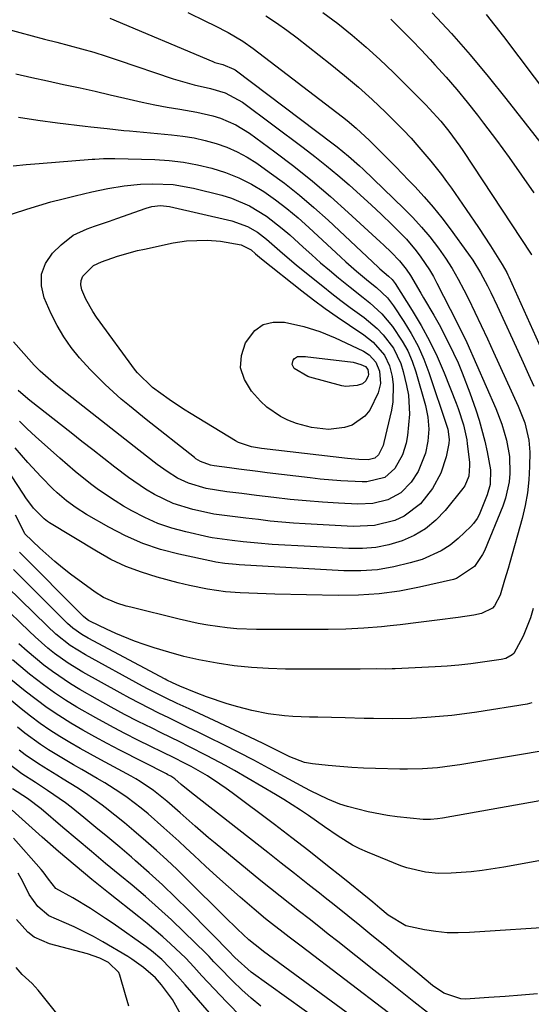
# Model space of a CAD drawing. Units: inches. Extents: x 1857328 to 1862656, y 421213 to 426516.
# Drawn here: x 1858062 to 1858179, y 425871 to 426095 of the extents above; entities that cross this region are included whole.
import ezdxf

# ---------------------------------------------------------------- set-up
doc = ezdxf.new("R2010")
doc.units = ezdxf.units.IN
doc.header["$MEASUREMENT"] = 0
doc.layers.add('7', color=7, linetype='Continuous')
doc.layers.add('8', color=7, linetype='Continuous')

msp = doc.modelspace()

# ---------------------------------------------------------------- linework, layer by layer
at = {"layer": '7', "color": 18}
for points in [[(1858047.6, 426096.3, 1752), (1858062.36, 426092.32, 1752), (1858065.17, 426091.56, 1752), (1858067.98, 426090.82, 1752), (1858070.79, 426090.08, 1752), (1858073.6, 426089.36, 1752), (1858076.41, 426088.6, 1752), (1858079.2, 426087.8, 1752), (1858081.98, 426086.94, 1752), (1858084.74, 426086.03, 1752), (1858097.2, 426081.75, 1752), (1858101.99, 426080.39, 1752), (1858105.75, 426079.6, 1752), (1858109.03, 426078.61, 1752), (1858113, 426076.46, 1752), (1858126.78, 426066.16, 1752), (1858129.46, 426064.11, 1752), (1858132.1, 426062.02, 1752), (1858134.7, 426059.86, 1752), (1858137.25, 426057.67, 1752), (1858139.87, 426055.33, 1752), (1858142.26, 426053.14, 1752), (1858144.61, 426050.91, 1752), (1858146.94, 426048.65, 1752), (1858150.27, 426045.29, 1752), (1858152.54, 426042.64, 1752), (1858153.6, 426041.25, 1752), (1858155.53, 426038.33, 1752), (1858156.41, 426036.82, 1752), (1858157.24, 426035.28, 1752), (1858160.27, 426029.37, 1752), (1858162.31, 426025.37, 1752), (1858164.03, 426021.79, 1752), (1858170.61, 426006.8, 1752), (1858171.99, 426003.25, 1752), (1858173.08, 425999.59, 1752), (1858173.74, 425995.86, 1752), (1858173.83, 425992.03, 1752), (1858173.64, 425990.12, 1752), (1858172.81, 425986.4, 1752), (1858172.18, 425984.59, 1752), (1858168.02, 425974.45, 1752), (1858167.62, 425973.59, 1752), (1858165.8, 425970.84, 1752), (1858161.7, 425968.13, 1752), (1858161.01, 425967.94, 1752), (1858153.27, 425966.17, 1752), (1858148.68, 425965.29, 1752), (1858144.07, 425964.65, 1752), (1858139.42, 425964.35, 1752), (1858134.75, 425964.28, 1752), (1858120.32, 425964.59, 1752), (1858118.35, 425964.64, 1752), (1858114.44, 425964.81, 1752), (1858112.48, 425964.92, 1752), (1858109.15, 425965.14, 1752), (1858105.07, 425965.73, 1752), (1858100.96, 425966.52, 1752), (1858098.36, 425967.16, 1752), (1858093.6, 425968.42, 1752), (1858090, 425969.55, 1752), (1858086.47, 425970.87, 1752), (1858083.08, 425972.5, 1752), (1858079.77, 425974.33, 1752), (1858069.1, 425980.84, 1752), (1858068.67, 425981.11, 1752), (1858067.85, 425981.68, 1752), (1858065.45, 425984.15, 1752), (1858063.71, 425986.51, 1752), (1858063.17, 425987.32, 1752), (1858060.42, 425991.49, 1752)], [(1858100.56, 426096.85, 1748), (1858104.6, 426094.9, 1748), (1858106.61, 426093.9, 1748), (1858109.75, 426092.29, 1748), (1858113.07, 426090.35, 1748), (1858115.43, 426088.69, 1748), (1858135.72, 426073.15, 1748), (1858136.8, 426072.3, 1748), (1858138.88, 426070.54, 1748), (1858141.87, 426067.74, 1748), (1858143.82, 426065.83, 1748), (1858146.37, 426063.28, 1748), (1858147.85, 426061.78, 1748), (1858150.79, 426058.75, 1748), (1858152.21, 426057.26, 1748), (1858154.33, 426054.95, 1748), (1858156.38, 426052.58, 1748), (1858158.34, 426050.14, 1748), (1858160.23, 426047.64, 1748), (1858164.41, 426041.9, 1748), (1858165.37, 426040.52, 1748), (1858167.14, 426037.67, 1748), (1858168.72, 426034.71, 1748), (1858169.47, 426033.21, 1748), (1858170.91, 426030.17, 1748), (1858174.41, 426022.6, 1748), (1858175.63, 426019.92, 1748), (1858176.85, 426017.25, 1748), (1858178.06, 426014.56, 1748), (1858179.25, 426011.87, 1748)], [(1858118.28, 426096.06, 1746), (1858120.71, 426094.47, 1746), (1858123.08, 426092.8, 1746), (1858125.41, 426091.06, 1746), (1858132.96, 426085.18, 1746), (1858136.21, 426082.56, 1746), (1858139.4, 426079.87, 1746), (1858142.49, 426077.07, 1746), (1858145.51, 426074.19, 1746), (1858147.65, 426072.09, 1746), (1858149.53, 426070.18, 1746), (1858151.37, 426068.24, 1746), (1858153.14, 426066.23, 1746), (1858155.83, 426063.04, 1746), (1858158.23, 426060.01, 1746), (1858159.38, 426058.45, 1746), (1858160.51, 426056.88, 1746), (1858163.84, 426052.08, 1746), (1858166.66, 426047.96, 1746), (1858169.4, 426043.79, 1746), (1858172.1, 426039.58, 1746), (1858173.12, 426037.7, 1746), (1858173.35, 426037.22, 1746), (1858173.58, 426036.73, 1746), (1858183.83, 426014.02, 1746)], [(1858131.25, 426096.89, 1744), (1858134.65, 426094.38, 1744), (1858137.94, 426091.73, 1744), (1858141.16, 426089, 1744), (1858144.27, 426086.15, 1744), (1858147.32, 426083.22, 1744), (1858154.76, 426075.76, 1744), (1858155.45, 426075.06, 1744), (1858158.11, 426072.16, 1744), (1858159.97, 426069.87, 1744), (1858162.41, 426066.49, 1744), (1858163.1, 426065.47, 1744), (1858178.68, 426041.89, 1744), (1858178.78, 426041.72, 1744)], [(1858168.41, 426096.43, 1738), (1858170.4, 426093.93, 1738), (1858172.36, 426091.4, 1738), (1858196.82, 426059.03, 1738)], [(1858146.73, 426095.31, 1742), (1858149.53, 426092.55, 1742), (1858151.6, 426090.46, 1742), (1858153.65, 426088.33, 1742), (1858155.67, 426086.18, 1742), (1858156.77, 426084.98, 1742), (1858159.29, 426082.18, 1742), (1858161.76, 426079.34, 1742), (1858164.14, 426076.43, 1742), (1858166.48, 426073.48, 1742), (1858167.85, 426071.7, 1742), (1858170.79, 426067.8, 1742), (1858173.68, 426063.86, 1742), (1858176.49, 426059.86, 1742), (1858179.24, 426055.82, 1742)], [(1858061.47, 426082.91, 1754), (1858065.07, 426082.08, 1754), (1858068.67, 426081.28, 1754), (1858072.28, 426080.51, 1754), (1858072.69, 426080.42, 1754), (1858076.09, 426079.69, 1754), (1858079.48, 426078.94, 1754), (1858082.87, 426078.16, 1754), (1858086.26, 426077.36, 1754), (1858090.21, 426076.45, 1754), (1858093.04, 426075.85, 1754), (1858095.88, 426075.33, 1754), (1858098.73, 426074.86, 1754), (1858102.58, 426074.22, 1754), (1858106.22, 426073.34, 1754), (1858108.02, 426072.79, 1754), (1858111.45, 426071.34, 1754), (1858114.61, 426069.38, 1754), (1858120.34, 426065.18, 1754), (1858124.66, 426061.91, 1754), (1858128.9, 426058.53, 1754), (1858133.02, 426055.02, 1754), (1858137.07, 426051.41, 1754), (1858144.32, 426044.72, 1754), (1858145.15, 426043.95, 1754), (1858146.78, 426042.37, 1754), (1858148.74, 426040.38, 1754), (1858150.21, 426038.51, 1754), (1858151.18, 426037.01, 1754), (1858153.59, 426033.01, 1754), (1858154.19, 426032, 1754), (1858156.51, 426028.02, 1754), (1858157.71, 426025.9, 1754), (1858159.96, 426021.59, 1754), (1858162.02, 426017.17, 1754), (1858162.97, 426014.93, 1754), (1858164.71, 426010.37, 1754), (1858166.08, 426006.51, 1754), (1858166.86, 426004.15, 1754), (1858168.15, 425999.35, 1754), (1858168.66, 425996.92, 1754), (1858169.38, 425992.84, 1754), (1858169.34, 425989.54, 1754), (1858168.69, 425987.16, 1754), (1858166.81, 425982.61, 1754), (1858166.37, 425981.79, 1754), (1858165.57, 425980.65, 1754), (1858164.93, 425979.97, 1754), (1858162.06, 425977.26, 1754), (1858160.2, 425975.74, 1754), (1858158.22, 425974.4, 1754), (1858153.83, 425972.5, 1754), (1858151.13, 425971.69, 1754), (1858147.42, 425970.78, 1754), (1858143.68, 425970.14, 1754), (1858139.89, 425969.89, 1754), (1858136.07, 425969.9, 1754), (1858112.23, 425971.25, 1754), (1858111.59, 425971.3, 1754), (1858108.97, 425971.58, 1754), (1858106.91, 425971.84, 1754), (1858106.62, 425971.9, 1754), (1858098.51, 425973.66, 1754), (1858094.37, 425974.76, 1754), (1858090.31, 425976.11, 1754), (1858086.41, 425977.83, 1754), (1858082.6, 425979.8, 1754), (1858077.52, 425982.73, 1754), (1858075.17, 425984.19, 1754), (1858072.94, 425985.82, 1754), (1858070.82, 425987.6, 1754), (1858069.82, 425988.55, 1754), (1858067.2, 425991.25, 1754), (1858064.19, 425994.51, 1754), (1858061.29, 425997.89, 1754)], [(1858062.04, 426073.04, 1756), (1858066.45, 426072.38, 1756), (1858070.88, 426071.79, 1756), (1858077.23, 426071.01, 1756), (1858078.49, 426070.86, 1756), (1858082.25, 426070.44, 1756), (1858086.02, 426070.05, 1756), (1858087.27, 426069.93, 1756), (1858096.85, 426069.05, 1756), (1858099.42, 426068.74, 1756), (1858101.97, 426068.32, 1756), (1858104.5, 426067.75, 1756), (1858107, 426067.07, 1756), (1858109.43, 426066.21, 1756), (1858111.8, 426065.2, 1756), (1858114.05, 426063.96, 1756), (1858116.23, 426062.58, 1756), (1858119.06, 426060.58, 1756), (1858122.55, 426058.01, 1756), (1858125.96, 426055.34, 1756), (1858129.25, 426052.54, 1756), (1858132.47, 426049.64, 1756), (1858143.85, 426038.94, 1756), (1858144.23, 426038.59, 1756), (1858146.18, 426036.92, 1756), (1858147.01, 426036.12, 1756), (1858147.5, 426035.53, 1756), (1858147.72, 426035.21, 1756), (1858151.59, 426029.12, 1756), (1858153.63, 426025.69, 1756), (1858155.54, 426022.2, 1756), (1858157.26, 426018.61, 1756), (1858158.84, 426014.95, 1756), (1858161.61, 426008.02, 1756), (1858162.08, 426006.8, 1756), (1858163.27, 426003.07, 1756), (1858164.03, 425999.66, 1756), (1858164.14, 425998.8, 1756), (1858164.6, 425994.61, 1756), (1858164.65, 425993.81, 1756), (1858164.45, 425991.43, 1756), (1858163.56, 425989.25, 1756), (1858163.1, 425988.59, 1756), (1858159.07, 425983.61, 1756), (1858156.96, 425981.4, 1756), (1858154.66, 425979.47, 1756), (1858152.07, 425977.94, 1756), (1858149.28, 425976.68, 1756), (1858146.32, 425975.82, 1756), (1858143.32, 425975.21, 1756), (1858140.27, 425974.95, 1756), (1858137.19, 425974.94, 1756), (1858119.75, 425975.91, 1756), (1858116.45, 425976.15, 1756), (1858113.15, 425976.5, 1756), (1858110.61, 425976.82, 1756), (1858106.1, 425977.42, 1756), (1858105.35, 425977.58, 1756), (1858100.11, 425978.74, 1756), (1858096.9, 425979.61, 1756), (1858093.77, 425980.67, 1756), (1858090.75, 425982, 1756), (1858087.79, 425983.52, 1756), (1858085.93, 425984.59, 1756), (1858084, 425985.77, 1756), (1858080.24, 425988.3, 1756), (1858078.43, 425989.66, 1756), (1858074.9, 425992.51, 1756), (1858073.18, 425993.98, 1756), (1858071.47, 425995.48, 1756), (1858065.89, 426000.46, 1756), (1858064.05, 426002.15, 1756), (1858062.25, 426003.89, 1756)], [(1858060.85, 426062.01, 1758), (1858063.78, 426062.26, 1758), (1858066.72, 426062.51, 1758), (1858078.77, 426063.48, 1758), (1858079.42, 426063.53, 1758), (1858081.37, 426063.64, 1758), (1858082.67, 426063.66, 1758), (1858083.32, 426063.66, 1758), (1858083.97, 426063.65, 1758), (1858093.03, 426063.4, 1758), (1858096.31, 426063.2, 1758), (1858099.57, 426062.84, 1758), (1858102.79, 426062.24, 1758), (1858106.02, 426061.49, 1758), (1858109.13, 426060.48, 1758), (1858112.14, 426059.28, 1758), (1858115.03, 426057.8, 1758), (1858117.82, 426056.12, 1758), (1858120.5, 426054.23, 1758), (1858123.12, 426052.26, 1758), (1858125.64, 426050.17, 1758), (1858128.09, 426047.99, 1758), (1858135.36, 426041.21, 1758), (1858136.53, 426040.15, 1758), (1858138.91, 426038.07, 1758), (1858141.68, 426035.79, 1758), (1858143.45, 426034.3, 1758), (1858145.95, 426031.94, 1758)], [(1858143.66, 426024.98, 1762), (1858144.99, 426023.57, 1762), (1858147.32, 426020.49, 1762), (1858148.98, 426017.04, 1762), (1858149.55, 426015.2, 1762), (1858150.33, 426012.01, 1762), (1858150.73, 426009.85, 1762), (1858150.99, 426005.48, 1762), (1858150.54, 426000.7, 1762), (1858150.23, 425998.89, 1762), (1858149.43, 425996.26, 1762), (1858147.65, 425993.18, 1762), (1858145.34, 425991.14, 1762), (1858141.28, 425990.1, 1762), (1858140.22, 425990.09, 1762), (1858135.35, 425990.36, 1762), (1858130.69, 425990.76, 1762), (1858128.37, 425991.02, 1762), (1858118.59, 425992.2, 1762), (1858116.45, 425992.47, 1762), (1858112.16, 425993.02, 1762), (1858110.02, 425993.31, 1762), (1858106.56, 425993.79, 1762), (1858105.74, 425993.93, 1762), (1858103.41, 425994.72, 1762), (1858102.39, 425995.38, 1762), (1858102.07, 425995.63, 1762), (1858091.07, 426004.29, 1762), (1858087.28, 426007.38, 1762), (1858085.42, 426008.96, 1762), (1858081.78, 426012.23, 1762), (1858078.33, 426015.68, 1762), (1858075.93, 426018.32, 1762), (1858074.04, 426020.64, 1762), (1858072.32, 426023.07, 1762), (1858070.83, 426025.64, 1762), (1858069.49, 426028.31, 1762), (1858067.88, 426031.96, 1762), (1858067.25, 426034.71, 1762), (1858067.26, 426037.34, 1762), (1858068.21, 426039.8, 1762), (1858069.8, 426042.13, 1762), (1858071.72, 426044.04, 1762), (1858074.47, 426046.2, 1762), (1858077.65, 426047.68, 1762), (1858079.34, 426048.25, 1762), (1858082.72, 426049.4, 1762), (1858084.4, 426049.99, 1762), (1858091.07, 426052.34, 1762), (1858092.36, 426052.71, 1762), (1858094.37, 426052.93, 1762), (1858095.7, 426052.84, 1762), (1858096.36, 426052.72, 1762), (1858110.56, 426049.46, 1762), (1858114.17, 426048.17, 1762), (1858116.4, 426046.87, 1762), (1858118.48, 426045.34, 1762), (1858122.1, 426042.12, 1762), (1858125.21, 426039.46, 1762), (1858126.8, 426038.16, 1762), (1858131.27, 426034.59, 1762), (1858133.33, 426032.97, 1762), (1858135.4, 426031.37, 1762), (1858137.5, 426029.8, 1762), (1858140.69, 426027.47, 1762), (1858143.66, 426024.98, 1762)], [(1858142.72, 426021.92, 1764), (1858145.32, 426018.9, 1764), (1858146.44, 426016.53, 1764), (1858147.04, 426014.06, 1764), (1858147.29, 426012.15, 1764), (1858147.22, 426008.33, 1764), (1858146.9, 426006.43, 1764), (1858145.16, 425999.05, 1764), (1858144.98, 425998.38, 1764), (1858143.95, 425996.28, 1764), (1858143.11, 425995.53, 1764), (1858141.62, 425995.15, 1764), (1858139.43, 425995.24, 1764), (1858137.72, 425995.38, 1764), (1858136.86, 425995.47, 1764), (1858117.29, 425997.71, 1764), (1858115.01, 425998.1, 1764), (1858112.12, 425999.1, 1764), (1858111.44, 425999.47, 1764), (1858101.29, 426005.59, 1764), (1858099.6, 426006.64, 1764), (1858096.28, 426008.85, 1764), (1858092.56, 426011.56, 1764), (1858089.09, 426014.89, 1764), (1858088.67, 426015.43, 1764), (1858079.81, 426027.55, 1764), (1858078.92, 426028.87, 1764), (1858077.38, 426031.64, 1764), (1858076.45, 426033.82, 1764), (1858076.24, 426034.89, 1764), (1858076.27, 426035.91, 1764), (1858076.65, 426036.86, 1764), (1858079.07, 426039.34, 1764), (1858080.94, 426040.17, 1764), (1858084.59, 426041.41, 1764), (1858089.14, 426042.71, 1764), (1858090.68, 426043.06, 1764), (1858097.23, 426044.46, 1764), (1858100.29, 426044.95, 1764), (1858104.94, 426045.09, 1764), (1858108.02, 426044.82, 1764), (1858112.7, 426043.99, 1764), (1858114.94, 426042.89, 1764), (1858115.98, 426041.97, 1764), (1858116.88, 426041.21, 1764), (1858117.34, 426040.84, 1764), (1858126.52, 426033.58, 1764), (1858129.16, 426031.55, 1764), (1858131.83, 426029.56, 1764), (1858134.55, 426027.64, 1764), (1858137.3, 426025.76, 1764), (1858140.6, 426023.56, 1764), (1858142.72, 426021.92, 1764)], [(1858145.95, 426031.94, 1758), (1858147.35, 426030.12, 1758), (1858149.7, 426026.61, 1758), (1858151.4, 426023.84, 1758), (1858152.94, 426020.99, 1758), (1858154.25, 426018.03, 1758), (1858155.41, 426014.99, 1758), (1858159.58, 426002.59, 1758), (1858159.71, 426002.13, 1758), (1858160.03, 425999.78, 1758), (1858159.91, 425998.84, 1758), (1858159.31, 425995.85, 1758), (1858158.13, 425992.08, 1758), (1858156.21, 425988.63, 1758), (1858153.5, 425985.16, 1758), (1858149.81, 425982.35, 1758), (1858147.65, 425981.35, 1758), (1858142.99, 425980.2, 1758), (1858138.2, 425979.98, 1758), (1858127.29, 425980.58, 1758), (1858124.62, 425980.75, 1758), (1858121.96, 425980.96, 1758), (1858119.3, 425981.22, 1758), (1858116.64, 425981.53, 1758), (1858113.77, 425981.88, 1758), (1858111.34, 425982.18, 1758), (1858106.49, 425982.81, 1758), (1858104.09, 425983.29, 1758), (1858101.71, 425983.84, 1758), (1858097.23, 425985.23, 1758), (1858093, 425987.25, 1758), (1858090.97, 425988.47, 1758), (1858087.06, 425991.11, 1758), (1858083.93, 425993.49, 1758), (1858081.44, 425995.44, 1758), (1858078.96, 425997.38, 1758), (1858076.47, 425999.32, 1758), (1858073.99, 426001.27, 1758), (1858064.61, 426008.63, 1758), (1858063.61, 426009.46, 1758), (1858062, 426010.9, 1758)], [(1858141.82, 426019.04, 1766), (1858143.36, 426017.37, 1766), (1858144.18, 426015.27, 1766), (1858144.36, 426012.48, 1766), (1858143.83, 426010.4, 1766), (1858141.94, 426006.41, 1766), (1858140.85, 426005.03, 1766), (1858137.92, 426003.05, 1766), (1858136.17, 426002.48, 1766), (1858132.57, 426002.01, 1766), (1858128.71, 426002.46, 1766), (1858125.27, 426003.39, 1766), (1858123.33, 426004.12, 1766), (1858121.62, 426004.97, 1766), (1858118.52, 426007.14, 1766), (1858117.13, 426008.47, 1766), (1858115.01, 426010.78, 1766), (1858113.45, 426013.37, 1766), (1858112.58, 426016.04, 1766), (1858112.77, 426018.83, 1766), (1858113.66, 426021.72, 1766), (1858115.78, 426024.52, 1766), (1858117.69, 426025.91, 1766), (1858119.99, 426026.45, 1766), (1858122.55, 426026.43, 1766), (1858126.96, 426025.45, 1766), (1858130.58, 426024.32, 1766), (1858134.09, 426022.87, 1766), (1858135.24, 426022.34, 1766), (1858140.51, 426019.84, 1766), (1858141.82, 426019.04, 1766)], [(1858141.51, 426015.68, 1768), (1858141.68, 426014.5, 1768), (1858141.62, 426014.22, 1768), (1858141.03, 426013.08, 1768), (1858140.27, 426012.43, 1768), (1858139.11, 426012.02, 1768), (1858136.5, 426011.83, 1768), (1858135.62, 426011.99, 1768), (1858128.35, 426013.93, 1768), (1858127.85, 426014.08, 1768), (1858124.76, 426015.91, 1768), (1858124.32, 426016.8, 1768), (1858124.56, 426017.83, 1768), (1858124.83, 426018.17, 1768), (1858125.52, 426018.59, 1768), (1858127.36, 426018.61, 1768), (1858127.83, 426018.56, 1768), (1858137.59, 426017.41, 1768), (1858138.18, 426017.31, 1768), (1858139.9, 426016.81, 1768), (1858140.98, 426016.32, 1768), (1858141.51, 426015.68, 1768)], [(1858179.13, 425961.34, 1748), (1858178.5, 425959.2, 1748), (1858176.82, 425955.05, 1748), (1858174.75, 425951.12, 1748), (1858174.35, 425950.76, 1748), (1858172.89, 425949.98, 1748), (1858171.82, 425949.71, 1748), (1858167.59, 425949.1, 1748), (1858164.92, 425948.75, 1748), (1858162.24, 425948.46, 1748), (1858159.56, 425948.24, 1748), (1858156.86, 425948.07, 1748), (1858147.76, 425947.62, 1748), (1858147.05, 425947.59, 1748), (1858145.62, 425947.56, 1748), (1858143.47, 425947.58, 1748), (1858139.74, 425947.54, 1748), (1858136, 425947.53, 1748), (1858122.8, 425947.55, 1748), (1858118.9, 425947.66, 1748), (1858115.01, 425947.89, 1748), (1858111.13, 425948.32, 1748), (1858107.27, 425948.87, 1748), (1858103.04, 425949.67, 1748), (1858099.62, 425950.43, 1748), (1858096.25, 425951.36, 1748), (1858092.9, 425952.39, 1748), (1858090.61, 425953.16, 1748), (1858088.44, 425953.93, 1748), (1858084.18, 425955.65, 1748), (1858082.08, 425956.61, 1748), (1858078.43, 425958.35, 1748), (1858077.94, 425958.62, 1748), (1858077.26, 425959.1, 1748), (1858076.84, 425959.47, 1748), (1858076.64, 425959.66, 1748), (1858062.29, 425974.14, 1748)], [(1858178.85, 425939.9, 1746), (1858177.73, 425939.54, 1746), (1858166.29, 425937.75, 1746), (1858163.47, 425937.35, 1746), (1858160.64, 425937, 1746), (1858157.8, 425936.74, 1746), (1858154.96, 425936.52, 1746), (1858151.41, 425936.33, 1746), (1858147.12, 425936.24, 1746), (1858142.82, 425936.3, 1746), (1858140.67, 425936.34, 1746), (1858136.37, 425936.44, 1746), (1858130.1, 425936.58, 1746), (1858128.21, 425936.63, 1746), (1858124.43, 425936.8, 1746), (1858122.54, 425936.91, 1746), (1858118.8, 425937.34, 1746), (1858115.11, 425938.12, 1746), (1858111.91, 425938.95, 1746), (1858109.51, 425939.63, 1746), (1858104.8, 425941.21, 1746), (1858102.48, 425942.12, 1746), (1858098.73, 425943.68, 1746), (1858097.04, 425944.44, 1746), (1858095.8, 425945.06, 1746), (1858095.39, 425945.27, 1746), (1858077.86, 425954.58, 1746), (1858076.44, 425955.41, 1746), (1858074.44, 425956.86, 1746), (1858073.2, 425957.94, 1746), (1858072.61, 425958.51, 1746), (1858060.87, 425970.2, 1746)], [(1858183.66, 425929.37, 1744), (1858162.4, 425925.79, 1744), (1858160.72, 425925.53, 1744), (1858157.33, 425925.13, 1744), (1858153.92, 425924.89, 1744), (1858150.51, 425924.8, 1744), (1858148.8, 425924.81, 1744), (1858143.26, 425924.93, 1744), (1858140.56, 425925.02, 1744), (1858137.86, 425925.15, 1744), (1858135.17, 425925.36, 1744), (1858132.47, 425925.62, 1744), (1858128.9, 425926.01, 1744), (1858127.13, 425926.33, 1744), (1858123.75, 425927.61, 1744), (1858120.72, 425929.09, 1744), (1858117.7, 425930.59, 1744), (1858114.65, 425932.04, 1744), (1858100.83, 425938.48, 1744), (1858098.16, 425939.74, 1744), (1858095.51, 425941, 1744), (1858092.88, 425942.31, 1744), (1858091.57, 425942.99, 1744), (1858090.27, 425943.69, 1744), (1858077.27, 425950.76, 1744), (1858073.78, 425952.94, 1744), (1858070.55, 425955.49, 1744), (1858068.54, 425957.35, 1744), (1858059.46, 425966.27, 1744)], [(1858189.58, 425919.2, 1742), (1858158.49, 425913.64, 1742), (1858157.39, 425913.47, 1742), (1858155.73, 425913.33, 1742), (1858154.62, 425913.34, 1742), (1858154.07, 425913.38, 1742), (1858148.17, 425913.97, 1742), (1858145.95, 425914.25, 1742), (1858141.57, 425915.06, 1742), (1858136.91, 425916.27, 1742), (1858135.11, 425916.84, 1742), (1858132.42, 425917.98, 1742), (1858128.49, 425919.88, 1742), (1858127.2, 425920.56, 1742), (1858118.94, 425925, 1742), (1858115.56, 425926.8, 1742), (1858112.16, 425928.57, 1742), (1858108.75, 425930.3, 1742), (1858105.32, 425932.01, 1742), (1858102.9, 425933.2, 1742), (1858100.67, 425934.29, 1742), (1858096.21, 425936.47, 1742), (1858093.97, 425937.55, 1742), (1858089.53, 425939.78, 1742), (1858087.34, 425940.95, 1742), (1858085.16, 425942.14, 1742), (1858076.65, 425946.88, 1742), (1858073.37, 425948.88, 1742), (1858070.25, 425951.12, 1742), (1858068.75, 425952.33, 1742), (1858065.85, 425954.86, 1742), (1858064.45, 425956.17, 1742), (1858058.05, 425962.36, 1742)], [(1858185.66, 425889.02, 1738), (1858164.67, 425887.61, 1738), (1858162.09, 425887.54, 1738), (1858159.53, 425887.6, 1738), (1858156.97, 425887.88, 1738), (1858154.42, 425888.28, 1738), (1858150.14, 425889.2, 1738), (1858146.11, 425891.62, 1738), (1858144.26, 425893.15, 1738), (1858142.61, 425894.52, 1738), (1858141.78, 425895.19, 1738), (1858135.81, 425900.06, 1738), (1858131.97, 425903.14, 1738), (1858128.11, 425906.19, 1738), (1858124.22, 425909.2, 1738), (1858120.3, 425912.18, 1738), (1858110.64, 425919.43, 1738), (1858109.26, 425920.43, 1738), (1858107.87, 425921.4, 1738), (1858105.01, 425923.24, 1738), (1858101.33, 425925.38, 1738), (1858099.02, 425926.57, 1738), (1858098.24, 425926.96, 1738), (1858097.46, 425927.34, 1738), (1858089.35, 425931.34, 1738), (1858086.07, 425933, 1738), (1858082.83, 425934.7, 1738), (1858079.62, 425936.47, 1738), (1858075.35, 425938.91, 1738), (1858072.76, 425940.5, 1738), (1858070.22, 425942.16, 1738), (1858067.76, 425943.94, 1738), (1858064.56, 425946.42, 1738), (1858062.6, 425948.04, 1738), (1858060.67, 425949.68, 1738)], [(1858155.05, 425869.45, 1734), (1858152, 425871.87, 1734), (1858148.96, 425874.28, 1734), (1858145.91, 425876.7, 1734), (1858142.86, 425879.12, 1734), (1858134.72, 425885.57, 1734), (1858132.52, 425887.3, 1734), (1858130.33, 425889.02, 1734), (1858128.13, 425890.74, 1734), (1858125.93, 425892.46, 1734), (1858123.73, 425894.18, 1734), (1858121.54, 425895.91, 1734), (1858119.36, 425897.66, 1734), (1858117.2, 425899.42, 1734), (1858106.8, 425907.94, 1734), (1858105.28, 425909.21, 1734), (1858102.26, 425911.8, 1734), (1858098.79, 425914.89, 1734), (1858095.81, 425917.52, 1734), (1858092.79, 425919.94, 1734), (1858089.75, 425921.95, 1734), (1858088.7, 425922.57, 1734), (1858087.64, 425923.16, 1734), (1858080.75, 425926.88, 1734), (1858078.39, 425928.18, 1734), (1858076.05, 425929.5, 1734), (1858073.73, 425930.86, 1734), (1858071.42, 425932.24, 1734), (1858069.16, 425933.69, 1734), (1858066.94, 425935.2, 1734), (1858064.79, 425936.81, 1734), (1858062.68, 425938.48, 1734), (1858056.1, 425943.91, 1734)], [(1858180.12, 425873.7, 1736), (1858176.43, 425873.36, 1736), (1858172.72, 425873.08, 1736), (1858169.02, 425872.83, 1736), (1858163.7, 425872.52, 1736), (1858162.67, 425872.54, 1736), (1858158.8, 425873.82, 1736), (1858156.23, 425875.59, 1736), (1858152.85, 425878.39, 1736), (1858150.35, 425880.46, 1736), (1858147.85, 425882.53, 1736), (1858145.34, 425884.59, 1736), (1858142.41, 425887, 1736), (1858139.68, 425889.23, 1736), (1858136.95, 425891.44, 1736), (1858134.2, 425893.64, 1736), (1858131.44, 425895.83, 1736), (1858130.9, 425896.26, 1736), (1858127.86, 425898.65, 1736), (1858124.82, 425901.04, 1736), (1858121.78, 425903.42, 1736), (1858118.73, 425905.81, 1736), (1858101.38, 425919.38, 1736), (1858099.08, 425921.3, 1736), (1858097.6, 425922.56, 1736), (1858096.68, 425923.17, 1736), (1858096.04, 425923.53, 1736), (1858095.71, 425923.7, 1736), (1858085.06, 425929.13, 1736), (1858082.24, 425930.6, 1736), (1858079.44, 425932.11, 1736), (1858076.68, 425933.67, 1736), (1858073.93, 425935.27, 1736), (1858071.24, 425936.96, 1736), (1858068.6, 425938.72, 1736), (1858066.05, 425940.6, 1736), (1858063.54, 425942.55, 1736), (1858060.33, 425945.16, 1736)], [(1858146.24, 425869.35, 1732), (1858126.33, 425884.51, 1732), (1858123.62, 425886.57, 1732), (1858122.26, 425887.61, 1732), (1858119.57, 425889.69, 1732), (1858118.24, 425890.75, 1732), (1858115.63, 425892.94, 1732), (1858112.48, 425895.68, 1732), (1858109.83, 425898.01, 1732), (1858107.19, 425900.37, 1732), (1858104.58, 425902.75, 1732), (1858101.99, 425905.16, 1732), (1858100.14, 425906.9, 1732), (1858098.48, 425908.44, 1732), (1858095.12, 425911.48, 1732), (1858091.51, 425914.61, 1732), (1858089.95, 425915.89, 1732), (1858086.73, 425918.33, 1732), (1858085.07, 425919.49, 1732), (1858081.68, 425921.67, 1732), (1858079.94, 425922.7, 1732), (1858076.46, 425924.68, 1732), (1858074.56, 425925.78, 1732), (1858072.66, 425926.9, 1732), (1858068.9, 425929.2, 1732), (1858067.06, 425930.4, 1732), (1858063.51, 425932.98, 1732), (1858061.79, 425934.35, 1732)], [(1858147.09, 425855.61, 1728), (1858114.98, 425878.66, 1728), (1858111.26, 425881.94, 1728), (1858110.58, 425882.67, 1728), (1858110.47, 425882.78, 1728), (1858100.69, 425892.73, 1728), (1858097.76, 425895.63, 1728), (1858094.79, 425898.48, 1728), (1858091.75, 425901.25, 1728), (1858088.66, 425903.98, 1728), (1858087.75, 425904.76, 1728), (1858085.07, 425907.04, 1728), (1858082.37, 425909.31, 1728), (1858079.66, 425911.56, 1728), (1858076.93, 425913.79, 1728), (1858074, 425916.15, 1728), (1858072.71, 425917.16, 1728), (1858068.67, 425919.97, 1728), (1858065.89, 425921.72, 1728), (1858062.82, 425923.71, 1728), (1858059.94, 425925.94, 1728)], [(1858117.17, 425870.93, 1726), (1858114.96, 425872.7, 1726), (1858112.85, 425874.59, 1726), (1858110.81, 425876.55, 1726), (1858107.58, 425879.84, 1726), (1858106.48, 425881.01, 1726), (1858105.41, 425882.2, 1726), (1858104.65, 425882.96, 1726), (1858099.72, 425887.76, 1726), (1858096.83, 425890.5, 1726), (1858093.9, 425893.19, 1726), (1858090.91, 425895.81, 1726), (1858087.88, 425898.38, 1726), (1858085.13, 425900.65, 1726), (1858081.87, 425903.35, 1726), (1858078.62, 425906.07, 1726), (1858075.39, 425908.8, 1726), (1858072.16, 425911.54, 1726), (1858067.17, 425915.79, 1726), (1858064.11, 425918.09, 1726), (1858060.69, 425920.33, 1726)], [(1858112.83, 425868.32, 1724), (1858109.33, 425871.86, 1724), (1858103.77, 425877.83, 1724), (1858103.16, 425878.5, 1724), (1858101.93, 425879.84, 1724), (1858100.08, 425881.84, 1724), (1858096.63, 425885.06, 1724), (1858094.88, 425886.64, 1724), (1858091.29, 425889.7, 1724), (1858089.45, 425891.18, 1724), (1858082.54, 425896.64, 1724), (1858078.7, 425899.72, 1724), (1858074.9, 425902.86, 1724), (1858071.16, 425906.06, 1724), (1858067.46, 425909.31, 1724), (1858060.57, 425915.48, 1724)], [(1858115.58, 425857.75, 1722), (1858099.94, 425875.75, 1722), (1858098.22, 425877.7, 1722), (1858096.46, 425879.62, 1722), (1858094.66, 425881.49, 1722), (1858092.33, 425883.5, 1722), (1858091.1, 425884.4, 1722), (1858083.55, 425889.67, 1722), (1858081.85, 425890.83, 1722), (1858078.41, 425893.07, 1722), (1858074.43, 425895.51, 1722), (1858070.51, 425897.64, 1722), (1858068.89, 425899.75, 1722), (1858067.67, 425901.44, 1722), (1858067.22, 425901.97, 1722), (1858060.88, 425909.07, 1722)], [(1858087.11, 425870.87, 1718), (1858086.41, 425873.45, 1718), (1858085.13, 425877.93, 1718), (1858084.85, 425878.53, 1718), (1858082.5, 425880.84, 1718), (1858080.51, 425881.84, 1718), (1858077.77, 425882.8, 1718), (1858069.07, 425885.09, 1718), (1858065.62, 425886.58, 1718), (1858064.14, 425887.71, 1718), (1858061.6, 425890.57, 1718)], [(1858075.1, 425863.88, 1716), (1858066.54, 425874.5, 1716), (1858065.16, 425876.05, 1716), (1858062.86, 425878.13, 1716), (1858061.49, 425879.66, 1716)]]:
    msp.add_polyline3d(points, dxfattribs=at)
at = {"layer": '8', "color": 18}
for points in [[(1858156.16, 426096.78, 1740), (1858160.51, 426092.06, 1740), (1858164.76, 426087.26, 1740), (1858168.87, 426082.33, 1740), (1858172.88, 426077.33, 1740), (1858181.68, 426066.05, 1740)], [(1858082.84, 426095.59, 1750), (1858106.22, 426085.71, 1750), (1858106.72, 426085.52, 1750), (1858108.56, 426084.99, 1750), (1858111.05, 426084, 1750), (1858111.36, 426083.78, 1750), (1858133.65, 426066.95, 1750), (1858134.52, 426066.28, 1750), (1858137.12, 426064.2, 1750), (1858139.61, 426062.01, 1750), (1858140.41, 426061.25, 1750), (1858149.72, 426052.28, 1750), (1858151.77, 426050.2, 1750), (1858153.75, 426048.05, 1750), (1858155.62, 426045.81, 1750), (1858157.55, 426043.3, 1750), (1858159.15, 426041, 1750), (1858160.67, 426038.65, 1750), (1858162.06, 426036.22, 1750), (1858163.37, 426033.75, 1750), (1858164.37, 426031.72, 1750), (1858165.84, 426028.71, 1750), (1858167.29, 426025.68, 1750), (1858168.71, 426022.65, 1750), (1858169.41, 426021.13, 1750), (1858170.11, 426019.6, 1750), (1858175.71, 426007.37, 1750), (1858177.19, 426003.56, 1750), (1858178.16, 425999.6, 1750), (1858178.33, 425996.9, 1750), (1858178.3, 425993.61, 1750), (1858178.16, 425990.62, 1750), (1858177.86, 425987.65, 1750), (1858177.32, 425984.72, 1750), (1858176.62, 425981.8, 1750), (1858173.81, 425971.81, 1750), (1858173.42, 425970.45, 1750), (1858172.63, 425967.74, 1750), (1858171.58, 425964.37, 1750), (1858170.3, 425961.92, 1750), (1858169.84, 425961.42, 1750), (1858167.33, 425960.15, 1750), (1858165.59, 425959.78, 1750), (1858162.03, 425959.29, 1750), (1858157.26, 425958.68, 1750), (1858153.04, 425958.14, 1750), (1858148.83, 425957.61, 1750), (1858146.61, 425957.35, 1750), (1858144.6, 425957.14, 1750), (1858140.57, 425956.82, 1750), (1858136.54, 425956.63, 1750), (1858132.5, 425956.56, 1750), (1858116.17, 425956.53, 1750), (1858111.73, 425956.69, 1750), (1858109.51, 425956.91, 1750), (1858105.11, 425957.55, 1750), (1858102.92, 425957.95, 1750), (1858098.56, 425958.91, 1750), (1858087.57, 425961.6, 1750), (1858086.51, 425961.89, 1750), (1858084.4, 425962.55, 1750), (1858081.37, 425963.85, 1750), (1858079.52, 425965.03, 1750), (1858073.87, 425969.15, 1750), (1858072.05, 425970.54, 1750), (1858070.27, 425971.98, 1750), (1858066.87, 425975.05, 1750), (1858063.52, 425978.32, 1750), (1858062.58, 425980.16, 1750), (1858061.37, 425982.54, 1750)], [(1858054.79, 426049.21, 1760), (1858063.92, 426052.13, 1760), (1858066.65, 426052.98, 1760), (1858069.4, 426053.77, 1760), (1858072.17, 426054.5, 1760), (1858074.95, 426055.19, 1760), (1858078.71, 426056.05, 1760), (1858082.38, 426056.8, 1760), (1858086.06, 426057.43, 1760), (1858089.77, 426057.81, 1760), (1858092.6, 426057.92, 1760), (1858097.26, 426057.72, 1760), (1858101.86, 426056.9, 1760), (1858108.32, 426055.3, 1760), (1858110.48, 426054.65, 1760), (1858114.61, 426052.89, 1760), (1858118.45, 426050.52, 1760), (1858122.04, 426047.77, 1760), (1858123.75, 426046.28, 1760), (1858126.76, 426043.5, 1760), (1858128.74, 426041.71, 1760), (1858130.74, 426039.95, 1760), (1858132.77, 426038.23, 1760), (1858134.83, 426036.54, 1760), (1858137.5, 426034.38, 1760), (1858140.46, 426032.02, 1760), (1858141.95, 426030.84, 1760), (1858144.73, 426028.31, 1760)], [(1858144.73, 426028.31, 1760), (1858147.14, 426025.42, 1760), (1858149.34, 426022.13, 1760), (1858150.58, 426019.89, 1760), (1858151.58, 426017.54, 1760), (1858152.42, 426015.11, 1760), (1858154.62, 426007.52, 1760), (1858155.19, 426004.84, 1760), (1858155.38, 426002.1, 1760), (1858155.19, 425999.36, 1760), (1858154.65, 425996.67, 1760), (1858152.93, 425992.46, 1760), (1858151.34, 425990.07, 1760), (1858149, 425987.63, 1760), (1858146.02, 425986.02, 1760), (1858142.66, 425985.19, 1760), (1858139.21, 425985.03, 1760), (1858134.84, 425985.26, 1760), (1858131.16, 425985.5, 1760), (1858127.48, 425985.78, 1760), (1858123.81, 425986.14, 1760), (1858120.15, 425986.55, 1760), (1858116.18, 425987.04, 1760), (1858112.82, 425987.46, 1760), (1858109.46, 425987.87, 1760), (1858104.74, 425988.64, 1760), (1858100.68, 425989.79, 1760), (1858098.2, 425990.99, 1760), (1858095.85, 425992.45, 1760), (1858093.61, 425994.07, 1760), (1858089.43, 425997.34, 1760), (1858086.25, 425999.83, 1760), (1858083.07, 426002.32, 1760), (1858079.89, 426004.81, 1760), (1858076.71, 426007.3, 1760), (1858070.61, 426012.08, 1760), (1858066.98, 426015.26, 1760), (1858065.64, 426016.65, 1760), (1858064.99, 426017.36, 1760), (1858060.91, 426021.95, 1760)], [(1858190.41, 425905.73, 1740), (1858172.44, 425902.47, 1740), (1858167.51, 425901.72, 1740), (1858165.03, 425901.46, 1740), (1858160.49, 425901.12, 1740), (1858157.57, 425901.08, 1740), (1858154.66, 425901.34, 1740), (1858150.41, 425902.34, 1740), (1858149.04, 425902.84, 1740), (1858141.44, 425905.92, 1740), (1858139.7, 425906.69, 1740), (1858138.01, 425907.53, 1740), (1858134.78, 425909.52, 1740), (1858131.65, 425911.69, 1740), (1858128, 425914.25, 1740), (1858126.17, 425915.5, 1740), (1858122.42, 425917.9, 1740), (1858120.51, 425919.03, 1740), (1858111.14, 425924.45, 1740), (1858109.11, 425925.6, 1740), (1858104.99, 425927.83, 1740), (1858100.82, 425929.95, 1740), (1858098.72, 425930.99, 1740), (1858094.52, 425933.06, 1740), (1858092.43, 425934.08, 1740), (1858089.3, 425935.65, 1740), (1858086.19, 425937.25, 1740), (1858083.11, 425938.92, 1740), (1858080.05, 425940.63, 1740), (1858076.02, 425942.93, 1740), (1858073.89, 425944.2, 1740), (1858069.79, 425946.97, 1740), (1858067.81, 425948.47, 1740), (1858063.99, 425951.64, 1740), (1858062.14, 425953.29, 1740)], [(1858149.68, 425859.9, 1730), (1858117.8, 425883.36, 1730), (1858117.31, 425883.72, 1730), (1858114.45, 425885.96, 1730), (1858111.86, 425888.38, 1730), (1858108.88, 425891.27, 1730), (1858100.4, 425899.7, 1730), (1858098.11, 425901.94, 1730), (1858095.79, 425904.15, 1730), (1858093.42, 425906.31, 1730), (1858091.03, 425908.44, 1730), (1858088.29, 425910.8, 1730), (1858086.15, 425912.59, 1730), (1858083.98, 425914.33, 1730), (1858081.78, 425916.05, 1730), (1858081.1, 425916.57, 1730), (1858077.28, 425919.33, 1730), (1858075.31, 425920.62, 1730), (1858072.2, 425922.53, 1730), (1858070.73, 425923.41, 1730), (1858067.82, 425925.21, 1730), (1858066.38, 425926.13, 1730), (1858063.56, 425928.06, 1730), (1858062.21, 425929.1, 1730)], [(1858099.34, 425868.29, 1720), (1858097.04, 425872.43, 1720), (1858094.6, 425875.77, 1720), (1858093.19, 425877.36, 1720), (1858090.49, 425879.72, 1720), (1858087.84, 425881.6, 1720), (1858086.92, 425882.17, 1720), (1858081.21, 425885.56, 1720), (1858079.07, 425886.76, 1720), (1858074.68, 425888.96, 1720), (1858072.43, 425889.95, 1720), (1858068.98, 425891.47, 1720), (1858066.42, 425893.56, 1720), (1858064.48, 425896.32, 1720), (1858063.01, 425899.23, 1720), (1858061.99, 425901.17, 1720)]]:
    msp.add_polyline3d(points, dxfattribs=at)

doc.saveas('drawing.dxf')
